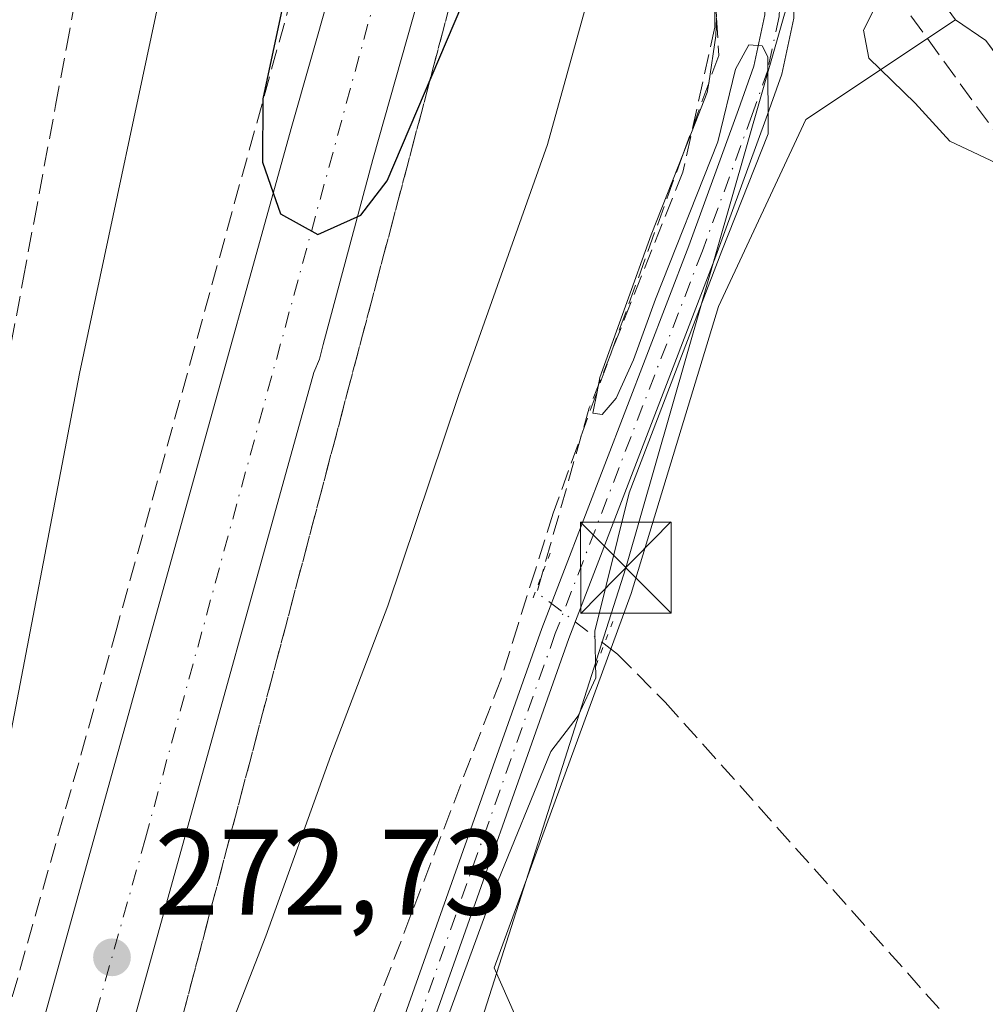
# Model space of a CAD drawing. Units: metres. Extents: x 615524 to 619022, y 4653040 to 4655411.
# Drawn here: x 617491 to 617571, y 4655161 to 4655242 of the extents above; entities that cross this region are included whole.
import ezdxf

# ---------------------------------------------------------------- set-up
doc = ezdxf.new("R2010")
doc.units = ezdxf.units.M
doc.header["$MEASUREMENT"] = 0
for name, pattern in [('DGN Style 3', [2.307223458686699, 1.648016756204785, -0.6592067024819142]), ('DGN Style 4', [2.6384748266838614, 1.318413404963828, -0.6592067024819142, 0.001648016756204785, -0.6592067024819142]), ('DGN Style 5', [1.1536117293433497, 0.4944050268614355, -0.6592067024819142])]:
    doc.linetypes.add(name, pattern=pattern)
for name, color, linetype, lineweight in [('Carretera de calzada única Cxs', 7, 'Continuous', 13), ('Carretera de calzada única eje', 7, 'DGN Style 4', 0), ('Corriente artificial lineal', 4, 'DGN Style 3', 13), ('Corriente artificial lineal oculto', 135, 'DGN Style 4', 13), ('Cultivos herbáceos CxS', 92, 'Continuous', 0), ('Curva de nivel maestra', 30, 'Continuous', 30), ('Curva de nivel normal', 30, 'Continuous', 0), ('Huerta CxS', 92, 'Continuous', 0), ('Núcleo urbano CxS', 7, 'Continuous', 0), ('Pista no pavimentada Cxs', 111, 'Continuous', 0), ('Pista no pavimentada eje', 91, 'DGN Style 4', 0), ('Puente lineal', 2, 'DGN Style 5', 0), ('Punto de cota en terreno', 7, 'Continuous', 0), ('Recinto industrial CxS', 135, 'Continuous', 0), ('Rótulo de punto de cota en terreno', 7, 'Continuous', 0), ('Talud superficial', 30, 'DGN Style 3', 0), ('Tendido', 6, 'Continuous', 0), ('Torre de tendido puntual', 7, 'Continuous', 0)]:
    doc.layers.add(name, color=color, linetype=linetype, lineweight=lineweight)
doc.styles.add('Style-Arial', font='txt')

# ---------------------------------------------------------------- blocks, each defined once
blk = doc.blocks.new('*U17')
at = {"layer": 'Cultivos herbáceos CxS', "color": 92, "linetype": 'Continuous', "lineweight": 0}
blk.add_polyline3d([(617446.3255000003, 4654904.1797, 267.0691999999981), (617453.6700999998, 4654935.243600001, 266.9907999999996), (617458.3102000002, 4654951.8279, 266.949099999998), (617480.9688999997, 4655011.568299999, 266.2182999999932), (617493.3265000005, 4655053.797800001, 265.6147999999957), (617515.9852999998, 4655064.095699999, 264.6359999999986), (617552.0378999999, 4655085.727499999, 264.4890000000014), (617567.4879999999, 4655090.876300001, 264.4618000000046), (617563.3674, 4655105.2981, 264.5179000000062), (617546.8849, 4655126.9244, 264.5032000000065), (617534.5273000002, 4655154.735500001, 264.5273000000016), (617530.4071000004, 4655164.0043, 265.0167999999976), (617541.7361000003, 4655194.904800001, 265.0093000000052), (617548.9451000001, 4655218.591700001, 265.0161999999983), (617556.1545000002, 4655234.042199999, 264.9241999999941), (617568.5153999999, 4655242.283100001, 265.1925000000047), (617571.0373000001, 4655240.567100001, 265.3855999999942), (617618.8888999998, 4655175.1415, 264.7741999999998), (617691.0904999999, 4655077.140500001, 264.8133999999991)], dxfattribs=at)
blk = doc.blocks.new('*U19')
at = {"layer": 'Talud superficial', "color": 30, "linetype": 'DGN Style 3', "lineweight": 0}
for points in [[(617488.8300000001, 4655206.5001, 267.6122999999934), (617491.5, 4655220.850099999, 267.6707000000025), (617492.4000000004, 4655225.640100001, 267.5871999999945), (617494.1799999997, 4655235.210100001, 267.4435999999987), (617495.0800000001, 4655239.9901, 267.375199999995), (617496.8600000005, 4655249.5601, 267.1386000000057), (617497.8200000003, 4655253.3201, 267.1273999999976), (617500.7000000002, 4655264.5801, 267.3141999999934), (617502.0800000001, 4655267.670100001, 267.0694999999978), (617503.4699999997, 4655270.7601, 266.9673000000039), (617504.8499999996, 4655273.850099999, 266.7081999999937), (617510.29, 4655278.170100001, 266.8380999999936), (617514.8399999999, 4655279.520099999, 267.2498000000051), (617519.3899999997, 4655280.880100001, 267.7853000000032), (617523.8799999999, 4655280.780099999, 269.1337000000058), (617523.8836000003, 4655280.777600001, 269.1350999999996), (617519.2401000002, 4655264.2401, 274.8255999999965), (617499.2367000004, 4655192.035800001, 273.4052999999985), (617482.5679000001, 4655133.2982, 270.7679000000062)], [(617466.9900000002, 4655028.800100001, 267.8228999999992), (617488.2008999997, 4655097.709899999, 269.0429000000004), (617528.9501, 4655251.8301, 275.0092000000004), (617534.9568999996, 4655273.000600001, 266.7764000000025), (617537.25, 4655271.390100001, 266.2369999999937), (617539.6200000001, 4655268.340100001, 265.5997999999963), (617541.9900000002, 4655265.300100001, 265.406799999997), (617544.3600000005, 4655262.2501, 265.4012999999977), (617546.2599999999, 4655257.9801, 265.6456999999937), (617548.1600000003, 4655253.720100001, 265.6676000000007), (617548.4299999997, 4655248.920100001, 265.8698000000004), (617548.6900000004, 4655244.130100001, 265.8782999999967), (617548.7855000002, 4655242.432, 265.8597000000009), (617548.9600000001, 4655239.3301, 265.6950999999972), (617548.1354, 4655237.0516, 265.7195000000065), (617546.0219000002, 4655231.2117, 265.8362999999954), (617538.9111000003, 4655211.563300001, 265.7832000000053), (617535.2800000003, 4655201.530099999, 266.0798999999971), (617533.8399999999, 4655196.950099999, 265.8770999999979), (617532.3899999997, 4655192.360099999, 265.7026999999944), (617530.9500000002, 4655187.770099999, 265.834600000002), (617509.9918000001, 4655132.916300001, 266.0262999999977), (617491.7355000004, 4655084.7621, 265.9081000000006)]]:
    blk.add_polyline3d(points, dxfattribs=at)
blk = doc.blocks.new('5PATER')
at = {"layer": 'Huerta CxS', "linetype": 'Continuous', "lineweight": 0}
h = blk.add_hatch(color=51, dxfattribs=at)
edge = h.paths.add_edge_path()
edge.add_ellipse((0, 0), major_axis=(-0.1095731443231308, -0.1110710700762829), ratio=0.9994222409660322, start_angle=0, end_angle=360)
blk = doc.blocks.new('*U27')
at = {"layer": 'Carretera de calzada única Cxs', "color": 7, "linetype": 'Continuous', "lineweight": 13}
blk.add_polyline3d([(617417.3800999997, 4654889.7401, 268.4676000000036), (617425.9200999998, 4654917.9901, 268.2063999999955), (617433.3300999999, 4654944.380100001, 267.9749000000011), (617447.4001000002, 4654994.950099999, 267.7544000000053), (617513.6401000004, 4655233.290100001, 275.2505999999994), (617521.5900999998, 4655261.2401, 275.1735000000044), (617527.0500999996, 4655254.2601, 275.8583000000072), (617520.4001000002, 4655230.7401, 275.2320000000037), (617516.2779000001, 4655215.479900001, 274.7553000000044), (617515.9823000003, 4655214.247300001, 274.7035000000033), (617515.5163000004, 4655213.167300001, 274.665399999998), (617476.9200999998, 4655074.290100001, 269.1428000000014), (617471.3526999997, 4655054.232100001, 268.5356000000029), (617470.8488999996, 4655052.4483, 268.4973999999929), (617454.1601, 4654992.4001, 267.7189999999973), (617440.0900999998, 4654941.8201, 267.9726999999984), (617432.6501000002, 4654915.340100001, 268.3436999999976), (617424.0500999996, 4654886.880100001, 268.6199999999953)], dxfattribs=at)
blk = doc.blocks.new('5TTEND')
at = {"layer": 'Recinto industrial CxS', "color": 7, "linetype": 'Continuous', "lineweight": 0}
for p, q in [((-0.375, 0.3754), (0.375, -0.3746)), ((0.3720000000000001, 0.3784000000000001), (-0.3720000000000001, -0.3776))]:
    blk.add_line(p, q, dxfattribs=at)
at = {"layer": 'Recinto industrial CxS', "color": 7, "linetype": 'Continuous', "lineweight": 0, "flags": 128}
blk.add_lwpolyline([(-0.375, -0.3746), (0.375, -0.3746), (0.375, 0.3754), (-0.375, 0.3754), (-0.3720000000000001, -0.3776)], dxfattribs=at)

msp = doc.modelspace()

# ---------------------------------------------------------------- linework, layer by layer
at = {"layer": 'Carretera de calzada única Cxs', "color": 7, "linetype": 'Continuous', "lineweight": 13}
for points in [[(617356.6997999996, 4654747.6567, 269.8824000000022), (617363.5701000001, 4654760.4001, 269.8551000000007), (617374.9001000002, 4654782.5101, 269.5712000000058), (617384.3400999998, 4654802.670100001, 269.3337000000029), (617393.8000999996, 4654823.9301, 269.1088000000018), (617398.4700999996, 4654835.2401, 269.0016000000033), (617403.2600999996, 4654848.0101, 268.8770999999979), (617417.3800999997, 4654889.7401, 268.4676000000036), (617425.9200999998, 4654917.9901, 268.2063999999955), (617433.3300999999, 4654944.380100001, 267.9749000000011), (617447.4001000002, 4654994.950099999, 267.7544000000053), (617513.6401000004, 4655233.290100001, 275.2505999999994), (617521.5900999998, 4655261.2401, 275.1735000000044)], [(617527.0500999996, 4655254.2601, 275.8583000000072), (617520.4001000002, 4655230.7401, 275.2320000000037), (617516.2779000001, 4655215.479900001, 274.7553000000044), (617515.9823000003, 4655214.247300001, 274.7035000000033), (617515.5163000004, 4655213.167300001, 274.665399999998), (617476.9200999998, 4655074.290100001, 269.1428000000014), (617471.3526999997, 4655054.232100001, 268.5356000000029), (617470.8488999996, 4655052.4483, 268.4973999999929), (617454.1601, 4654992.4001, 267.7189999999973), (617440.0900999998, 4654941.8201, 267.9726999999984), (617432.6501000002, 4654915.340100001, 268.3436999999976), (617424.0500999996, 4654886.880100001, 268.6199999999953), (617409.8400999998, 4654844.9001, 269.0501999999979), (617404.9600999998, 4654831.880100001, 269.2100999999966), (617400.1901000004, 4654820.3301, 269.3386000000028), (617390.6501000002, 4654798.9001, 269.5757000000012), (617381.1201, 4654778.530099999, 269.7976999999955), (617369.6801000005, 4654756.220100001, 270.0440999999992), (617363.1128000002, 4654744.037500001, 270.2125999999989)]]:
    msp.add_polyline3d(points, dxfattribs=at)
at = {"layer": 'Carretera de calzada única eje', "color": 7, "linetype": 'DGN Style 4', "lineweight": 0}
msp.add_polyline3d([(617524.3201000001, 4655257.7501, 275.9018999999971), (617501.6101000002, 4655174.720100001, 273.273000000001), (617463.6401000004, 4655040.030099999, 268.2890000000043), (617443.0100999996, 4654965.8301, 267.7966000000015), (617425.2100999998, 4654900.4101, 268.4707999999956), (617407.5900999998, 4654848.700099999, 268.9925999999978), (617389.5201000003, 4654803.2501, 269.500199999995), (617367.3400999998, 4654759.620100001, 269.9419000000053), (617358.9621000001, 4654744.884299999, 270.1052999999956), (617338.6001000004, 4654709.0701, 270.5081999999966), (617311.7200999996, 4654668.960100001, 270.9416000000056), (617279.0401, 4654627.450099999, 271.2976999999955), (617258.5100999996, 4654604.2501, 271.4704000000056), (617217.9600999998, 4654562.050100001, 271.8417000000045), (617174.8501000004, 4654524.720100001, 272.1742999999988), (617124.4401000004, 4654488.0001, 272.4992000000057), (617078.5601000005, 4654458.3201, 272.7847000000039)], dxfattribs=at)
at = {"layer": 'Corriente artificial lineal', "color": 4, "linetype": 'DGN Style 3', "lineweight": 13}
for points in [[(617536.8361000001, 4655279.623400001, 265.0978000000032), (617545.7901, 4655266.940099999, 264.9354000000022), (617560.7701000003, 4655248.190099999, 264.9658000000054), (617585.7401000002, 4655213.850099999, 264.5378000000055), (617597.2801000001, 4655195.640100001, 264.5853000000061), (617598.3701, 4655191.780099999, 264.8035999999993), (617597.8701, 4655186.170100001, 264.4854999999953), (617598.5800999999, 4655182.9801, 264.2752000000037), (617606.8230999997, 4655170.536800001, 263.7326999999932), (617611.6901000004, 4655168.860099999, 263.4802000000054), (617614.6300999997, 4655166.1601, 263.2455000000046), (617630.4901000002, 4655143.4101, 263.1560000000027), (617642.4700999996, 4655124.610099999, 262.8717000000034)], [(617529.0242, 4655250.318600001, 275.0054999999993), (617531.3902000004, 4655249.283500001, 274.4254999999976), (617548.6410999997, 4655245.579299999, 266.1223999999929), (617548.6410999997, 4655241.6635, 266.1579999999958), (617545.9952999996, 4655229.704299999, 266.2406999999948), (617538.2693999996, 4655210.230900001, 266.3601999999955), (617534.3383999999, 4655196.4244, 266.2930000000051)], [(617539.5055999998, 4655190.741900001, 265.1252999999998), (617540.5981999999, 4655189.909299999, 265.0673999999999), (617544.5401, 4655185.9301, 264.8031999999948), (617572.0701000001, 4655155.170100001, 264.3788000000059), (617582.0401, 4655139.5001, 264.3840000000055), (617594.4401000004, 4655123.6601, 264.2958999999973), (617602.4371999997, 4655116.2972, 264.0534000000043), (617606.3141000001, 4655110.880100001, 264.3052000000025), (617607.9200999998, 4655108.300100001, 264.0356999999931)]]:
    msp.add_polyline3d(points, dxfattribs=at)
at = {"layer": 'Corriente artificial lineal oculto', "color": 135, "linetype": 'DGN Style 4', "lineweight": 13, "extrusion": (0.1298465379492565, -0.08493025382693532, 0.9878900387024281), "elevation": -314919.249830433, "flags": 128}
msp.add_lwpolyline([(4233868.027892533, 2006835.785069936), (4233866.604837243, 2006835.3364881), (4233866.100786618, 2006828.259078429)], dxfattribs=at)
at = {"layer": 'Cultivos herbáceos CxS', "color": 92, "linetype": 'Continuous', "lineweight": 0}
for points in [[(617568.5153999999, 4655242.283100001, 265.1925000000047), (617556.1545000002, 4655234.042199999, 264.9241999999941), (617548.9451000001, 4655218.591700001, 265.0161999999983), (617541.7361000003, 4655194.904800001, 265.0093000000052), (617530.4071000004, 4655164.0043, 265.0167999999976), (617534.5273000002, 4655154.735500001, 264.5273000000016), (617546.8849, 4655126.9244, 264.5032000000065), (617563.3674, 4655105.2981, 264.5179000000062), (617567.4879999999, 4655090.876300001, 264.4618000000046), (617552.0378999999, 4655085.727499999, 264.4890000000014), (617515.9852999998, 4655064.095699999, 264.6359999999986), (617493.3265000005, 4655053.797800001, 265.6147999999957), (617480.9688999997, 4655011.568299999, 266.2182999999932), (617458.3102000002, 4654951.8279, 266.949099999998), (617453.6700999998, 4654935.243600001, 266.9907999999996), (617446.3255000003, 4654904.1797, 267.0691999999981)], [(617568.5153999999, 4655242.283100001, 265.1925000000047), (617571.0373000001, 4655240.567100001, 265.3855999999942), (617618.8888999998, 4655175.1415, 264.7741999999998), (617691.0904999999, 4655077.140500001, 264.8133999999991), (617771.6665000003, 4654966.575099999, 264.4716999999946), (617846.3865, 4654863.149300001, 264.4481999999989), (617947.4748999998, 4654725.267300001, 263.4853000000003), (618017.3613, 4654628.987299999, 264.0436000000045), (618099.2641000003, 4654516.3849, 264.5948999999964), (618179.1675000006, 4654406.780300001, 265.0779000000039), (618286.4819, 4654260.6623, 262.3028999999952)]]:
    msp.add_polyline3d(points, dxfattribs=at)
at = {"layer": 'Curva de nivel maestra', "color": 30, "linetype": 'Continuous', "lineweight": 30, "elevation": 275, "flags": 128}
msp.add_lwpolyline([(617519.3409000002, 4655264.599500001), (617519.1100000005, 4655264.7501), (617518.0199999996, 4655264.470100001), (617516.9699999997, 4655261.870100001), (617516.1600000003, 4655257.1801), (617514.8099999996, 4655252.110099999), (617511.2999999998, 4655235.7501), (617511.2599999999, 4655230.520099999), (617512.1599000003, 4655227.975299999), (617512.7699999996, 4655226.2501), (617515.8399999999, 4655224.5601), (617519.0834999997, 4655226.012800001), (617519.3899999997, 4655226.1501), (617521.5599999996, 4655228.970100001), (617527.7300000006, 4655243.450099999), (617529.3200000003, 4655249.300100001), (617528.0032000003, 4655253.040999999)], dxfattribs=at)
at = {"layer": 'Curva de nivel normal', "color": 30, "linetype": 'Continuous', "lineweight": 0, "flags": 128}
for points, elevation in [([(617486.04, 4655158.590100001), (617489.54, 4655178.6801), (617496.1600000003, 4655213.0801), (617503.79, 4655248.870100001), (617507.3399999999, 4655262.4001), (617510.9900000002, 4655269.600099999), (617514.9800000006, 4655273.610099999), (617517.5800000001, 4655274.8301), (617520.7699999996, 4655274.450099999), (617521.9299999997, 4655273.8201)], 270), ([(617531.7596000005, 4655261.730599999), (617535.4699999997, 4655257.0601), (617538.1200000001, 4655251.040100001), (617538.0099999999, 4655243.4801), (617534.8300000001, 4655231.9901), (617527.4600000001, 4655211.2601), (617521.6200000001, 4655193.880100001), (617516.9199999999, 4655181.530099999), (617511.5599999996, 4655166.620100001), (617508.2800000003, 4655158.210100001)], 270), ([(617572.8499999996, 4655230.0001), (617568.04, 4655232.2601), (617565.1799999997, 4655235.380100001), (617561.3600000005, 4655239.100099999), (617560.9199999999, 4655241.4101), (617563.2400000002, 4655246.0001)], 265), ([(617548.7855000002, 4655242.432), (617548.7199999997, 4655240.960100001), (617548.1354, 4655237.0516), (617548.0199999996, 4655236.280099999), (617546.0219000002, 4655231.2117), (617543.3799999999, 4655224.5101), (617539.1399999997, 4655212.7401), (617538.9111000003, 4655211.563300001), (617538.5700000003, 4655209.8101), (617539.3300000001, 4655209.700099999), (617540.4900000002, 4655211.030099999), (617541.9199999999, 4655214.210100001), (617543.7300000006, 4655219.210100001), (617548.8899999997, 4655232.210100001), (617550.3499999996, 4655238.210100001), (617551.4400000004, 4655240.210100001), (617552.5499999998, 4655240.130100001), (617553.0199999996, 4655239.210100001), (617553.04, 4655232.870100001), (617549.2199999997, 4655223.210100001), (617541.5499999998, 4655203.210100001), (617538.7199999997, 4655191.8101), (617538.7999999998, 4655187.940099999), (617537.3399999999, 4655184.8101), (617535.0999999996, 4655181.870100001), (617530.4299999997, 4655170.470100001), (617519.2800000003, 4655140.040100001)], 265)]:
    msp.add_lwpolyline(points, dxfattribs=dict(at, elevation=elevation))
at = {"layer": 'Núcleo urbano CxS', "color": 7, "linetype": 'Continuous', "lineweight": 0}
for points in [[(617691.0904999999, 4655077.140500001, 264.8133999999991), (617618.8888999998, 4655175.1415, 264.7741999999998), (617571.0373000001, 4655240.567100001, 265.3855999999942), (617568.5153999999, 4655242.283100001, 265.1925000000047), (617542.1199000003, 4655278.360099999, 265.1971000000049), (617530.0751, 4655294.822899999, 265.0645999999979), (617525.3926999997, 4655301.222300001, 265.1823000000004), (617524.0607000003, 4655303.413899999, 265.1708000000072), (617487.6586999996, 4655351.745100001, 266.1202000000048), (617487.6561000004, 4655351.7487, 266.1201000000001), (617487.5698999995, 4655351.865300001, 266.1147000000055), (617487.5667000003, 4655351.8695, 266.114499999996), (617462.6597999996, 4655386.305500001, 266.6934000000037), (617482.1726000002, 4655386.628799999, 266.403999999995), (617500.4842999997, 4655361.311100001, 266.1079000000027), (617508.2128999997, 4655351.049900001, 266.0939999999973), (617535.5802999996, 4655314.7137, 265.2155999999959), (617547.7204999998, 4655298.595100001, 264.8515000000043), (617552.1173, 4655292.757300001, 265.0681000000041), (617571.8387000002, 4655266.573100001, 265.0675000000047), (617571.9030999999, 4655266.486500001, 265.0669000000053), (617631.7950999998, 4655184.598300001, 264.9232000000048), (617704.0081000002, 4655086.581900001, 263.7651000000042)], [(617452.1287000002, 4655075.4233, 265.7835000000051), (617448.0085000005, 4655085.724500001, 265.1836000000039), (617457.2779000001, 4655096.0263, 265.2189999999973), (617470.6667, 4655184.601500001, 265.3819999999978), (617484.0565999999, 4655236.100099999, 265.6031999999978), (617486.1168999998, 4655250.522100001, 265.6144000000059), (617473.7591000004, 4655268.032000001, 265.3503999999957), (617501.5668000003, 4655287.598900001, 265.0853000000061), (617525.3926999997, 4655301.222300001, 265.1823000000004), (617530.0751, 4655294.822899999, 265.0645999999979), (617542.1199000003, 4655278.360099999, 265.1971000000049), (617568.5153999999, 4655242.283100001, 265.1925000000047), (617556.1545000002, 4655234.042199999, 264.9241999999941), (617548.9451000001, 4655218.591700001, 265.0161999999983), (617541.7361000003, 4655194.904800001, 265.0093000000052), (617530.4071000004, 4655164.0043, 265.0167999999976), (617534.5273000002, 4655154.735500001, 264.5273000000016), (617546.8849, 4655126.9244, 264.5032000000065), (617563.3674, 4655105.2981, 264.5179000000062), (617567.4879999999, 4655090.876300001, 264.4618000000046), (617552.0378999999, 4655085.727499999, 264.4890000000014), (617515.9852999998, 4655064.095699999, 264.6359999999986)], [(617568.5153999999, 4655242.283100001, 265.1925000000047), (617556.1545000002, 4655234.042199999, 264.9241999999941), (617548.9451000001, 4655218.591700001, 265.0161999999983), (617541.7361000003, 4655194.904800001, 265.0093000000052), (617530.4071000004, 4655164.0043, 265.0167999999976), (617534.5273000002, 4655154.735500001, 264.5273000000016), (617546.8849, 4655126.9244, 264.5032000000065), (617563.3674, 4655105.2981, 264.5179000000062), (617567.4879999999, 4655090.876300001, 264.4618000000046), (617552.0378999999, 4655085.727499999, 264.4890000000014), (617515.9852999998, 4655064.095699999, 264.6359999999986), (617493.3265000005, 4655053.797800001, 265.6147999999957), (617480.9688999997, 4655011.568299999, 266.2182999999932), (617458.3102000002, 4654951.8279, 266.949099999998), (617453.6700999998, 4654935.243600001, 266.9907999999996), (617446.3255000003, 4654904.1797, 267.0691999999981)], [(617568.5153999999, 4655242.283100001, 265.1925000000047), (617571.0373000001, 4655240.567100001, 265.3855999999942), (617618.8888999998, 4655175.1415, 264.7741999999998), (617691.0904999999, 4655077.140500001, 264.8133999999991), (617771.6665000003, 4654966.575099999, 264.4716999999946), (617846.3865, 4654863.149300001, 264.4481999999989), (617947.4748999998, 4654725.267300001, 263.4853000000003), (618017.3613, 4654628.987299999, 264.0436000000045), (618099.2641000003, 4654516.3849, 264.5948999999964), (618179.1675000006, 4654406.780300001, 265.0779000000039), (618286.4819, 4654260.6623, 262.3028999999952)]]:
    msp.add_polyline3d(points, dxfattribs=at)
at = {"layer": 'Pista no pavimentada Cxs', "color": 111, "linetype": 'Continuous', "lineweight": 0}
for points in [[(617535.4830999998, 4655274.8553, 266.7045999999973), (617545.4999000002, 4655266.139900001, 265.0253999999986), (617550.6231000006, 4655258.414100001, 265.1992999999929), (617552.9294999996, 4655254.130899999, 265.1530999999959), (617554.1599000003, 4655250.029899999, 265.1300999999949), (617555.2414999995, 4655246.0361, 265.2013000000007), (617555.1552999998, 4655242.4155, 265.3432999999932), (617554.1637000004, 4655237.787699999, 265.1837999999989), (617552.8661000002, 4655234.0569, 265.0766000000003), (617548.7319, 4655222.767700001, 265.1143000000012), (617536.5899, 4655191.182499999, 265.3133999999991), (617525.1606999999, 4655158.8793, 265.1686000000045), (617512.6942999996, 4655126.006100001, 265.2770000000019), (617508.8887, 4655115.9373, 265.1490000000049), (617500.6409, 4655092.7005, 265.097299999994), (617494.6980999997, 4655075.1099, 265.2106000000058)], [(617492.4095000001, 4655075.834100001, 265.4487999999984), (617498.3731000006, 4655093.486099999, 265.2212), (617506.6350999996, 4655116.7631, 265.4238999999943), (617510.4496999999, 4655126.855900001, 265.537599999996), (617522.9071000004, 4655159.7051, 265.4789000000019), (617534.3381000003, 4655192.013499999, 265.5048999999999), (617546.4848999997, 4655223.610900001, 265.353099999993), (617550.6057000002, 4655234.8639, 265.2945000000037), (617551.8481000002, 4655238.435900001, 265.1747000000032), (617552.7613000004, 4655242.697899999, 265.1146000000008), (617552.8339000001, 4655245.744899999, 265.1107999999949), (617551.8519000001, 4655249.371300001, 265.2388000000064), (617550.7006999999, 4655253.207699999, 265.3877000000066), (617548.5620999997, 4655257.179300001, 265.3393000000069), (617543.6842999998, 4655264.5351, 265.2621999999974), (617534.7023, 4655272.103499999, 266.9272000000055)], [(617522.9071000004, 4655159.7051, 265.4789000000019), (617534.3381000003, 4655192.013499999, 265.5048999999999), (617546.4848999997, 4655223.610900001, 265.353099999993), (617550.6057000002, 4655234.8639, 265.2945000000037), (617551.8481000002, 4655238.435900001, 265.1747000000032), (617552.7613000004, 4655242.697899999, 265.1146000000008)], [(617555.1552999998, 4655242.4155, 265.3432999999932), (617554.1637000004, 4655237.787699999, 265.1837999999989), (617552.8661000002, 4655234.0569, 265.0766000000003), (617548.7319, 4655222.767700001, 265.1143000000012), (617536.5899, 4655191.182499999, 265.3133999999991), (617525.1606999999, 4655158.8793, 265.1686000000045)]]:
    msp.add_polyline3d(points, dxfattribs=at)
at = {"layer": 'Pista no pavimentada eje', "color": 91, "linetype": 'DGN Style 4', "lineweight": 0}
msp.add_polyline3d([(617535.0926999999, 4655273.4793, 266.7520999999979), (617544.5921, 4655265.3375, 265.1377000000066), (617549.5926999999, 4655257.796700001, 265.2571999999927), (617551.8151000004, 4655253.669299999, 265.2369000000036), (617553.0059000002, 4655249.7005, 265.1272999999928), (617554.0377000002, 4655245.890500001, 265.1588999999949), (617553.9583000002, 4655242.556700001, 265.2287999999971), (617553.0059000002, 4655238.1117, 265.1015999999945), (617551.7358999997, 4655234.4605, 265.1650999999983), (617547.6083000004, 4655223.189300001, 265.2127000000037), (617535.4638999999, 4655191.597899999, 265.4057999999932), (617524.0339000003, 4655159.292300001, 265.3231999999989), (617507.7619000003, 4655116.350299999, 265.2293999999966), (617499.5069000004, 4655093.0933, 265.1551999999938), (617493.5538999997, 4655075.472100001, 265.3289999999979)], dxfattribs=at)
at = {"layer": 'Puente lineal', "color": 2, "linetype": 'DGN Style 5', "lineweight": 0, "extrusion": (0.889549756998133, -0.3475349301856849, 0.2965142528199849), "elevation": -1068437.039307369, "flags": 128}
msp.add_lwpolyline([(4560745.590990509, 332003.2527527056), (4560747.590933647, 332003.2896102472), (4560749.590913177, 332003.3261536621)], dxfattribs=at)
at = {"layer": 'Puente lineal', "color": 2, "linetype": 'DGN Style 5', "lineweight": 0, "extrusion": (0.933430769190766, -0.3587220945697349, 0.005045591683576506), "elevation": -1093488.060341569, "flags": 128}
msp.add_lwpolyline([(4566883.472072529, 5782.398367953714), (4566881.472063663, 5782.450068611826), (4566879.47209067, 5782.483269034428)], dxfattribs=at)
at = {"layer": 'Talud superficial', "color": 30, "linetype": 'DGN Style 3', "lineweight": 0, "extrusion": (0.3403345657969623, -0.1233764777300854, 0.9321752131797493), "elevation": -363925.8674840427, "flags": 128}
msp.add_lwpolyline([(4586779.213181382, 937855.5847416688), (4586851.226382142, 937859.3868736832), (4587010.007448449, 937874.6376660683)], dxfattribs=at)
at = {"layer": 'Talud superficial', "color": 30, "linetype": 'DGN Style 3', "lineweight": 0}
for points in [[(617479.7800000003, 4655158.670100001, 266.7062000000006), (617481.6799999997, 4655168.220100001, 266.7112999999954), (617482.5700000003, 4655173.0101, 266.6321000000025), (617483.4699999997, 4655177.790100001, 266.7338000000018), (617485.25, 4655187.360099999, 266.834400000007), (617486.1500000004, 4655192.1501, 266.8849000000046), (617487.9299999997, 4655201.710100001, 266.7599999999948), (617488.8300000001, 4655206.5001, 266.7369999999937), (617491.5, 4655220.850099999, 266.8506999999955), (617492.4000000004, 4655225.640100001, 266.5779000000039), (617494.1799999997, 4655235.210100001, 266.6022999999986), (617495.0800000001, 4655239.9901, 266.5777999999991), (617496.8600000005, 4655249.5601, 266.3963999999978), (617497.8200000003, 4655253.3201, 266.4223000000056), (617500.7000000002, 4655264.5801, 266.2358999999997), (617502.0800000001, 4655267.670100001, 266.0111999999936), (617503.4699999997, 4655270.7601, 266.0265000000072), (617504.8499999996, 4655273.850099999, 265.946299999996), (617510.29, 4655278.170100001, 265.9578000000038), (617514.8399999999, 4655279.520099999, 266.2167000000045), (617519.3899999997, 4655280.880100001, 265.9814000000042), (617523.8799999999, 4655280.780099999, 265.9416000000056)], [(617534.9568999996, 4655273.000600001, 265.4303000000073), (617537.25, 4655271.390100001, 265.2375999999931), (617539.6200000001, 4655268.340100001, 265.2658999999985), (617541.9900000002, 4655265.300100001, 265.3171000000002), (617544.3600000005, 4655262.2501, 265.3307000000059), (617546.2599999999, 4655257.9801, 265.6346999999951), (617548.1600000003, 4655253.720100001, 265.6609000000026), (617548.4299999997, 4655248.920100001, 266.0151000000042), (617548.6900000004, 4655244.130100001, 266.1456000000035), (617548.7855000002, 4655242.432, 266.1573999999964), (617548.9600000001, 4655239.3301, 265.9667000000045), (617548.1354, 4655237.0516, 266.0500000000029), (617546.0219000002, 4655231.2117, 266.3859999999986), (617538.9111000003, 4655211.563300001, 266.3469000000041), (617535.2800000003, 4655201.530099999, 266.484500000006), (617533.8399999999, 4655196.950099999, 266.5025000000023), (617532.3899999997, 4655192.360099999, 266.1909000000014), (617530.9500000002, 4655187.770099999, 266.2734999999957), (617509.9918000001, 4655132.916300001, 266.4177999999956), (617491.7355000004, 4655084.7621, 266.4670999999944), (617474.2300000006, 4655040.210100001, 267.5789999999979), (617471.8200000003, 4655036.4101, 267.7676999999967), (617469.4000000004, 4655032.600099999, 267.8619000000036), (617466.9900000002, 4655028.800100001, 268.0071999999927)], [(617519.2401000002, 4655264.2401, 273.4421000000002), (617499.2367000004, 4655192.035800001, 272.7933000000049), (617482.5679000001, 4655133.2982, 270.125199999995), (617461.5806999998, 4655059.1271, 267.6524999999965)]]:
    msp.add_polyline3d(points, dxfattribs=at)
at = {"layer": 'Tendido', "color": 6, "linetype": 'Continuous', "lineweight": 0}
msp.add_polyline3d([(617596.1900000004, 4655388.518300001, 264.7915999999968), (617541.29, 4655197.029999999, 264.9765999999945), (617499.0192999998, 4655064.506999999, 264.7517999999982), (617432.6087999997, 4655029.4496, 266.9415000000009)], dxfattribs=at)

# ---------------------------------------------------------------- block references
at = {"layer": 'Carretera de calzada única Cxs', "color": 7, "linetype": 'Continuous', "lineweight": 13}
msp.add_blockref('*U27', (0, 0), dxfattribs=at)
at = {"layer": 'Cultivos herbáceos CxS', "color": 92, "linetype": 'Continuous', "lineweight": 0}
msp.add_blockref('*U17', (0, 0), dxfattribs=at)
at = {"layer": 'Punto de cota en terreno', "color": 7, "linetype": 'Continuous', "lineweight": 0, "xscale": 10, "yscale": 10, "zscale": 10}
msp.add_blockref('5PATER', (617498.8399999999, 4655164.869999999, 272.7299999999959), dxfattribs=at)
at = {"layer": 'Talud superficial', "color": 30, "linetype": 'DGN Style 3', "lineweight": 0}
msp.add_blockref('*U19', (0, 0), dxfattribs=at)
at = {"layer": 'Torre de tendido puntual', "color": 7, "linetype": 'Continuous', "lineweight": 0, "xscale": 10, "yscale": 10, "zscale": 10}
msp.add_blockref('5TTEND', (617541.29, 4655197.029999999, 264.9765999999945), dxfattribs=at)

# ---------------------------------------------------------------- texts
at = {"layer": 'Rótulo de punto de cota en terreno', "color": 7, "linetype": 'Continuous', "lineweight": 0, "style": 'Style-Arial'}
msp.add_text('272,73', height=7.000000000000002, dxfattribs=at).set_placement((617502.3678000001, 4655168.397800001))

doc.saveas('drawing.dxf')
